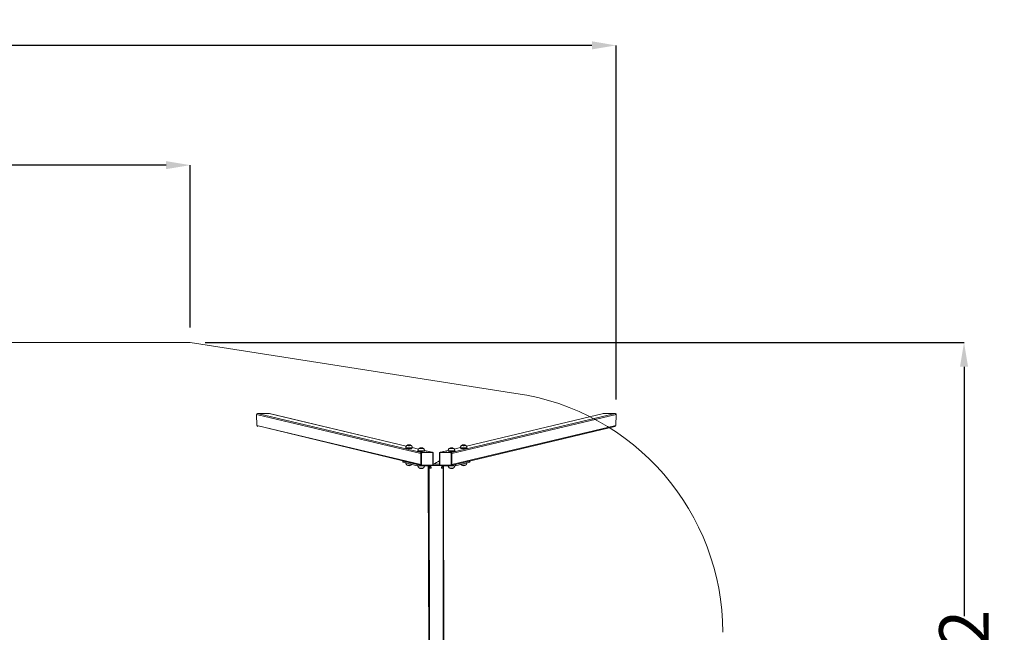
# Model space of a CAD drawing. Units: millimetres. Extents: x 1.5 to 32, y 3.3 to 28.3.
# Drawn here: x 15 to 19.1, y 24.8 to 27.3 of the extents above; entities that cross this region are included whole.
import ezdxf

# ---------------------------------------------------------------- set-up
doc = ezdxf.new("R2010")
doc.units = ezdxf.units.MM
doc.header["$PDSIZE"] = -1
doc.styles.add('SLDTEXTSTYLE0', font='TXT', dxfattribs={"width": 0.605})
doc.dimstyles.new('SLDDIMSTYLE1', dxfattribs={"dimtxt": 0.205465, "dimasz": 0.1, "dimexe": 0, "dimexo": 0.0625, "dimgap": 0.051366, "dimtad": 0, "dimdec": 0, "dimlfac": 150, "dimrnd": 1e-09, "dimzin": 12, "dimdsep": 46, "dimtxsty": 'SLDTEXTSTYLE0', "dimsah": 1, "dimcen": 0.09, "dimadec": 0, "dimazin": 3, "dimtfac": 1, "dimtdec": 0, "dimtofl": 0, "dimtmove": 0, "dimatfit": 3, "dimfxl": 1, "dimfrac": 2, "dimtolj": 1, "dimtzin": 12, "dimarcsym": 0})

# ---------------------------------------------------------------- blocks, each defined once
blk = doc.blocks.new('_D')
at = {"color": 0, "lineweight": -2}
for p, q in [((4.5886, 26.0357), (4.5886, 26.7087)), ((4.6886, 26.7087), (9.7761, 26.7087)), ((15.5799, 26.7087), (10.2932, 26.7087)), ((15.6799, 26.0357), (15.6799, 26.7087))]:
    blk.add_line(p, q, dxfattribs=at)
at = {"color": 0}
for points in [[(4.6886, 26.7254), (4.6886, 26.6921), (4.5886, 26.7087)], [(15.5799, 26.6921), (15.5799, 26.7254), (15.6799, 26.7087)]]:
    blk.add_solid(points, dxfattribs=at)
at = {"layer": 'Defpoints', "color": 0}
for p in [(15.6799, 26.7087), (4.5886, 25.9732), (15.6799, 25.9732)]:
    blk.add_point(p, dxfattribs=at)
at = {"color": 0, "insert": (10.0347, 26.8115), "char_height": 0.20547, "attachment_point": 2, "style": 'SLDTEXTSTYLE0'}
blk.add_mtext('\\A1;1664', dxfattribs=at)
blk = doc.blocks.new('_D_1')
at = {"color": 0, "lineweight": -2}
for p, q in [((2.1619, 24.7107), (2.1619, 22.4294)), ((17.8866, 24.7107), (17.8866, 22.4294)), ((2.2619, 22.4294), (9.4076, 22.4294)), ((17.7866, 22.4294), (9.9661, 22.4294))]:
    blk.add_line(p, q, dxfattribs=at)
at = {"color": 0}
for points in [[(2.2619, 22.4461), (2.2619, 22.4127), (2.1619, 22.4294)], [(17.7866, 22.4127), (17.7866, 22.4461), (17.8866, 22.4294)]]:
    blk.add_solid(points, dxfattribs=at)
at = {"layer": 'Defpoints', "color": 0}
for p in [(2.1619, 24.7732), (17.8866, 24.7732), (17.8866, 22.4294)]:
    blk.add_point(p, dxfattribs=at)
at = {"color": 0, "insert": (9.6868, 22.5321), "char_height": 0.20547, "attachment_point": 2, "style": 'SLDTEXTSTYLE0'}
blk.add_mtext('\\A1;2359', dxfattribs=at)
blk = doc.blocks.new('_D_2')
at = {"color": 0, "lineweight": -2}
for p, q in [((15.7424, 25.9732), (18.8866, 25.9732)), ((18.8866, 25.8732), (18.8866, 24.8399)), ((18.8866, 23.3932), (18.8866, 24.4264)), ((15.7424, 23.2932), (18.8866, 23.2932))]:
    blk.add_line(p, q, dxfattribs=at)
at = {"color": 0}
for points in [[(18.9033, 25.8732), (18.8699, 25.8732), (18.8866, 25.9732)], [(18.8699, 23.3932), (18.9033, 23.3932), (18.8866, 23.2932)]]:
    blk.add_solid(points, dxfattribs=at)
at = {"layer": 'Defpoints', "color": 0}
for p in [(15.6799, 25.9732), (15.6799, 23.2932), (18.8866, 23.2932)]:
    blk.add_point(p, dxfattribs=at)
at = {"color": 0, "insert": (18.7839, 24.6332), "char_height": 0.20547, "attachment_point": 2, "rotation": 90, "style": 'SLDTEXTSTYLE0'}
blk.add_mtext('\\A1;402', dxfattribs=at)
blk = doc.blocks.new('_D_3')
at = {"color": 0, "lineweight": -2}
for p, q in [((2.4115, 25.778), (2.4115, 27.2048)), ((2.5115, 27.2048), (9.7554, 27.2048)), ((17.3448, 27.2048), (10.3139, 27.2048)), ((17.4448, 25.7377), (17.4448, 27.2048))]:
    blk.add_line(p, q, dxfattribs=at)
at = {"color": 0}
for points in [[(2.5115, 27.2215), (2.5115, 27.1882), (2.4115, 27.2048)], [(17.3448, 27.1882), (17.3448, 27.2215), (17.4448, 27.2048)]]:
    blk.add_solid(points, dxfattribs=at)
at = {"layer": 'Defpoints', "color": 0}
for p in [(2.4115, 27.2048), (2.4115, 25.7155), (17.4448, 25.6752)]:
    blk.add_point(p, dxfattribs=at)
at = {"color": 0, "insert": (10.0347, 27.3076), "char_height": 0.20547, "attachment_point": 2, "style": 'SLDTEXTSTYLE0'}
blk.add_mtext('\\A1;2255', dxfattribs=at)

msp = doc.modelspace()

# ---------------------------------------------------------------- linework, layer by layer
at = {"lineweight": 18}
for p, q in [((4.5886, 25.9732), (15.6799, 25.9732)), ((15.6799, 25.9732), (17.0294, 25.7629))]:
    msp.add_line(p, q, dxfattribs=at)
at = {"linetype": 'Continuous', "lineweight": 18}
for p, q in [((16.6352, 25.5137), (15.955, 25.6752)), ((15.9565, 25.6296), (15.955, 25.6752)), ((16.639, 25.5178), (15.9592, 25.6792)), ((15.9592, 25.6792), (16.0075, 25.6792)), ((16.0075, 25.6792), (16.5753, 25.5445)), ((16.5753, 25.5445), (16.0085, 25.679)), ((17.4407, 25.6792), (16.7609, 25.5178)), ((17.4448, 25.6752), (16.7646, 25.5137)), ((17.3924, 25.6792), (16.8246, 25.5445)), ((16.8246, 25.5445), (17.3924, 25.6792)), ((17.3924, 25.6792), (17.4407, 25.6792)), ((17.4448, 25.6752), (17.4434, 25.6296)), ((15.9565, 25.6296), (16.6362, 25.4652)), ((16.6352, 25.4685), (15.9565, 25.6296)), ((16.7618, 25.4641), (17.44, 25.6258)), ((16.7646, 25.4685), (17.4434, 25.6296)), ((16.5734, 25.538), (16.5734, 25.5359)), ((16.6258, 25.5324), (16.6, 25.5386)), ((16.6, 25.5386), (16.6258, 25.5324)), ((16.6, 25.5359), (16.6, 25.538)), ((16.6239, 25.526), (16.6239, 25.5239)), ((16.6352, 25.5137), (16.6352, 25.4685)), ((16.6361, 25.5135), (16.6352, 25.5137)), ((16.6352, 25.5137), (16.6352, 25.4679)), ((16.6361, 25.4677), (16.6361, 25.5135)), ((16.6378, 25.5134), (16.6378, 25.4676)), ((16.6815, 25.5192), (16.639, 25.5178)), ((16.6821, 25.5192), (16.639, 25.5178)), ((16.6399, 25.5176), (16.639, 25.5178)), ((16.6399, 25.5176), (16.6831, 25.519)), ((16.6835, 25.5175), (16.6403, 25.5161)), ((16.6821, 25.5192), (16.6506, 25.5266)), ((16.6506, 25.5266), (16.6815, 25.5192)), ((16.6506, 25.5239), (16.6506, 25.526)), ((16.6831, 25.519), (16.6821, 25.5192)), ((16.684, 25.5189), (16.6831, 25.5191)), ((16.6838, 25.5189), (16.684, 25.5189)), ((16.686, 25.4691), (16.686, 25.515)), ((16.6869, 25.4692), (16.6869, 25.5151)), ((16.7129, 25.5151), (16.7129, 25.4692)), ((16.7138, 25.515), (16.7138, 25.4691)), ((16.7157, 25.5188), (16.7158, 25.5189)), ((16.7168, 25.5191), (16.7158, 25.5189)), ((16.7595, 25.5161), (16.7163, 25.5175)), ((16.7168, 25.519), (16.7177, 25.5192)), ((16.7168, 25.519), (16.7599, 25.5176)), ((16.7609, 25.5178), (16.7177, 25.5192)), ((16.7493, 25.5266), (16.7178, 25.5192)), ((16.7183, 25.5192), (16.7493, 25.5266)), ((16.7609, 25.5178), (16.7183, 25.5192)), ((16.7492, 25.526), (16.7492, 25.5239)), ((16.7599, 25.5176), (16.7609, 25.5178)), ((16.762, 25.4676), (16.762, 25.5134)), ((16.7637, 25.5135), (16.7646, 25.5137)), ((16.7637, 25.5135), (16.7637, 25.4677)), ((16.7646, 25.5137), (16.7646, 25.4685)), ((16.7646, 25.4679), (16.7646, 25.5137)), ((16.7998, 25.5385), (16.774, 25.5325)), ((16.774, 25.5325), (16.7998, 25.5385)), ((16.7759, 25.5239), (16.7759, 25.526)), ((16.7998, 25.538), (16.7998, 25.5359)), ((16.8265, 25.5359), (16.8265, 25.538)), ((16.5607, 25.4831), (16.5607, 25.4781)), ((16.6206, 25.4689), (16.562, 25.4828)), ((16.562, 25.4775), (16.562, 25.4828)), ((16.6206, 25.4635), (16.562, 25.4775)), ((16.6206, 25.4635), (16.6206, 25.4689)), ((16.6361, 25.4677), (16.6352, 25.4679)), ((16.638, 25.4641), (16.639, 25.4639)), ((16.6391, 25.4639), (16.639, 25.4639)), ((16.6394, 25.4624), (16.6391, 25.4639)), ((16.6605, 25.4624), (16.6394, 25.4624)), ((16.6399, 25.4638), (16.6831, 25.4652)), ((16.6403, 25.465), (16.6835, 25.4664)), ((16.6605, 25.4624), (16.6605, 25.4624)), ((16.67, 23.8036), (16.6666, 25.4625)), ((16.67, 25.4628), (16.6719, 23.8035)), ((16.67, 25.4628), (16.67, 25.4628)), ((16.7163, 25.4664), (16.7595, 25.465)), ((16.7167, 25.4652), (16.7599, 25.4638)), ((16.7298, 23.8036), (16.7279, 25.4629)), ((16.7298, 25.4628), (16.7333, 23.8039)), ((16.7298, 25.4628), (16.7298, 25.4628)), ((16.7604, 25.4624), (16.7394, 25.4624)), ((16.7394, 25.4624), (16.7394, 25.4624)), ((16.7599, 25.4638), (16.7599, 25.4638)), ((16.7604, 25.4624), (16.7609, 25.4639)), ((16.7609, 25.4639), (16.7618, 25.4641)), ((16.761, 25.4639), (16.7609, 25.4639)), ((16.7637, 25.4677), (16.7646, 25.4679)), ((16.8379, 25.4828), (16.7792, 25.4689)), ((16.8379, 25.4775), (16.7792, 25.4635)), ((16.7792, 25.4635), (16.7792, 25.4689)), ((16.8379, 25.4775), (16.8379, 25.4828)), ((16.8391, 25.4781), (16.8391, 25.4831)), ((16.6733, 25.457), (16.6733, 25.455)), ((16.6779, 25.455), (16.6779, 25.457)), ((16.7219, 25.457), (16.7219, 25.455)), ((16.7266, 25.455), (16.7266, 25.457)), ((16.7537, 25.4541), (16.7537, 25.4541))]:
    msp.add_line(p, q, dxfattribs=at)
at = {"linetype": 'Continuous', "lineweight": 18, "flags": 128}
for points in [[(16.5956, 25.5473), (16.5957, 25.5472), (16.5956, 25.5471), (16.5952, 25.547), (16.5946, 25.5469), (16.5938, 25.5467), (16.5928, 25.5467), (16.5917, 25.5466), (16.5904, 25.5465), (16.589, 25.5465), (16.5875, 25.5464), (16.586, 25.5464), (16.5845, 25.5465), (16.5831, 25.5465), (16.5818, 25.5466), (16.5806, 25.5466), (16.5796, 25.5467), (16.5788, 25.5469), (16.5782, 25.547), (16.5778, 25.5471), (16.5777, 25.5472), (16.5778, 25.5473)], [(16.5778, 25.5473), (16.5777, 25.5472), (16.5779, 25.5471), (16.5783, 25.547), (16.5789, 25.5468), (16.5798, 25.5467), (16.5808, 25.5466)], [(16.5808, 25.5466), (16.582, 25.5466), (16.5833, 25.5465), (16.5847, 25.5465), (16.5862, 25.5464), (16.5877, 25.5464), (16.5892, 25.5465), (16.5905, 25.5465), (16.5918, 25.5466), (16.593, 25.5467), (16.594, 25.5468), (16.5947, 25.5469), (16.5953, 25.547), (16.5956, 25.5471), (16.5957, 25.5472), (16.5956, 25.5473)], [(16.822, 25.5473), (16.8221, 25.5472), (16.822, 25.5471), (16.8216, 25.547), (16.821, 25.5469), (16.8202, 25.5467), (16.8192, 25.5466), (16.818, 25.5466), (16.8167, 25.5465), (16.8153, 25.5465), (16.8138, 25.5464), (16.8124, 25.5464), (16.8109, 25.5465), (16.8095, 25.5465), (16.8082, 25.5466), (16.807, 25.5467), (16.806, 25.5467), (16.8052, 25.5469), (16.8046, 25.547), (16.8042, 25.5471), (16.8041, 25.5472), (16.8042, 25.5473)], [(16.8042, 25.5473), (16.8041, 25.5472), (16.8043, 25.5471), (16.8047, 25.547), (16.8053, 25.5468), (16.8061, 25.5467), (16.8072, 25.5466), (16.8084, 25.5466), (16.8097, 25.5465), (16.8111, 25.5465), (16.8126, 25.5464), (16.814, 25.5464), (16.8155, 25.5465), (16.8169, 25.5465), (16.8182, 25.5466), (16.8194, 25.5467)], [(16.8194, 25.5467), (16.8203, 25.5468), (16.8211, 25.5469), (16.8217, 25.547), (16.822, 25.5471), (16.8221, 25.5472), (16.822, 25.5473)], [(16.5779, 25.5372), (16.5767, 25.5373), (16.5756, 25.5374), (16.5747, 25.5375), (16.5741, 25.5377), (16.5736, 25.5378), (16.5734, 25.538), (16.5734, 25.538)], [(16.5734, 25.5359), (16.5734, 25.5359), (16.5736, 25.5357), (16.5741, 25.5356), (16.5747, 25.5354), (16.5756, 25.5353), (16.5767, 25.5352), (16.5779, 25.5351)], [(16.6, 25.538), (16.6, 25.538), (16.5999, 25.5379), (16.5995, 25.5377), (16.5989, 25.5376), (16.5981, 25.5374), (16.597, 25.5373), (16.5958, 25.5372), (16.5945, 25.5371), (16.5929, 25.537), (16.5913, 25.5369), (16.5896, 25.5369), (16.5878, 25.5369), (16.5861, 25.5369), (16.5843, 25.5369), (16.5826, 25.5369), (16.5809, 25.537), (16.5794, 25.5371), (16.5779, 25.5372)], [(16.5779, 25.5351), (16.5794, 25.535), (16.5809, 25.5349), (16.5826, 25.5348), (16.5843, 25.5348), (16.5861, 25.5348), (16.5878, 25.5348), (16.5896, 25.5348), (16.5913, 25.5348), (16.5929, 25.5349), (16.5945, 25.535), (16.5958, 25.5351), (16.597, 25.5352), (16.5981, 25.5353), (16.5989, 25.5355), (16.5995, 25.5356), (16.5999, 25.5358), (16.6, 25.5359), (16.6, 25.5359)], [(16.6416, 25.5249), (16.6399, 25.5249), (16.6381, 25.5249), (16.6363, 25.5249), (16.6346, 25.5249), (16.6328, 25.5249), (16.6312, 25.525), (16.6297, 25.5251), (16.6283, 25.5252), (16.627, 25.5253), (16.626, 25.5254), (16.6251, 25.5255), (16.6245, 25.5257), (16.6241, 25.5258), (16.6239, 25.526), (16.6239, 25.526)], [(16.6239, 25.5239), (16.6239, 25.5239), (16.6241, 25.5237), (16.6245, 25.5236), (16.6251, 25.5235), (16.626, 25.5233), (16.627, 25.5232), (16.6283, 25.5231), (16.6297, 25.523), (16.6312, 25.5229), (16.6328, 25.5228), (16.6346, 25.5228), (16.6363, 25.5228), (16.6381, 25.5228), (16.6399, 25.5228), (16.6416, 25.5228)], [(16.6462, 25.5353), (16.6463, 25.5353), (16.6462, 25.5351), (16.6459, 25.535), (16.6454, 25.5349), (16.6447, 25.5348), (16.6437, 25.5347), (16.6426, 25.5346), (16.6414, 25.5345), (16.64, 25.5345), (16.6385, 25.5345), (16.6371, 25.5344), (16.6356, 25.5345), (16.6341, 25.5345), (16.6328, 25.5345), (16.6316, 25.5346), (16.6305, 25.5347), (16.6296, 25.5348), (16.6289, 25.5349), (16.6285, 25.5351), (16.6283, 25.5352), (16.6283, 25.5353), (16.6283, 25.5353)], [(16.6283, 25.5353), (16.6283, 25.5353), (16.6283, 25.5352), (16.6285, 25.535), (16.629, 25.5349), (16.6297, 25.5348), (16.6306, 25.5347), (16.6317, 25.5346), (16.633, 25.5345), (16.6343, 25.5345), (16.6358, 25.5345), (16.6373, 25.5344), (16.6387, 25.5345), (16.6402, 25.5345)], [(16.6402, 25.5345), (16.6415, 25.5345), (16.6428, 25.5346), (16.6439, 25.5347), (16.6448, 25.5348), (16.6455, 25.5349), (16.646, 25.535), (16.6462, 25.5352), (16.6462, 25.5353), (16.6462, 25.5353)], [(16.6506, 25.526), (16.6506, 25.526), (16.6504, 25.5258), (16.65, 25.5257), (16.6493, 25.5255), (16.6485, 25.5254), (16.6474, 25.5253), (16.6462, 25.5252), (16.6448, 25.5251), (16.6432, 25.525), (16.6416, 25.5249)], [(16.6416, 25.5228), (16.6432, 25.5229), (16.6448, 25.523), (16.6462, 25.5231), (16.6474, 25.5232), (16.6485, 25.5233), (16.6493, 25.5234), (16.65, 25.5236), (16.6504, 25.5237), (16.6506, 25.5239), (16.6506, 25.5239)], [(16.6586, 25.5189), (16.6579, 25.5189), (16.6573, 25.5189), (16.6567, 25.5189), (16.6562, 25.5189), (16.656, 25.519), (16.656, 25.5191), (16.6562, 25.5191), (16.6567, 25.5192), (16.6573, 25.5192), (16.6579, 25.5192), (16.6586, 25.5192), (16.6592, 25.5192), (16.6597, 25.5191), (16.6599, 25.5191), (16.6599, 25.519), (16.6597, 25.5189), (16.6592, 25.5189), (16.6586, 25.5189)], [(16.6831, 25.5191), (16.6829, 25.5191), (16.6821, 25.5192)], [(16.6831, 25.519), (16.6838, 25.5189), (16.6838, 25.5189)], [(16.7158, 25.5189), (16.716, 25.5189), (16.7168, 25.519)], [(16.7177, 25.5192), (16.717, 25.5191), (16.7168, 25.5191)], [(16.7412, 25.5189), (16.7406, 25.5189), (16.7402, 25.5189), (16.7399, 25.519), (16.7399, 25.5191), (16.7402, 25.5191), (16.7406, 25.5192), (16.7412, 25.5192), (16.7419, 25.5192), (16.7426, 25.5192), (16.7432, 25.5192), (16.7436, 25.5191), (16.7439, 25.5191), (16.7439, 25.519), (16.7436, 25.5189), (16.7432, 25.5189), (16.7426, 25.5189), (16.7419, 25.5189), (16.7412, 25.5189)], [(16.7706, 25.5251), (16.7692, 25.525), (16.7676, 25.525), (16.7659, 25.5249), (16.7641, 25.5249), (16.7623, 25.5249), (16.7606, 25.5249), (16.7588, 25.5249), (16.7572, 25.525), (16.7556, 25.525), (16.7541, 25.5251), (16.7528, 25.5252), (16.7517, 25.5254), (16.7508, 25.5255), (16.75, 25.5256), (16.7495, 25.5258), (16.7493, 25.5259), (16.7492, 25.526)], [(16.7492, 25.5239), (16.7493, 25.5238), (16.7495, 25.5237), (16.75, 25.5235), (16.7508, 25.5234), (16.7517, 25.5233), (16.7528, 25.5231), (16.7541, 25.523), (16.7556, 25.5229), (16.7572, 25.5229), (16.7588, 25.5228), (16.7606, 25.5228), (16.7623, 25.5228), (16.7641, 25.5228), (16.7659, 25.5228), (16.7676, 25.5229), (16.7692, 25.5229), (16.7706, 25.523)], [(16.7715, 25.5353), (16.7716, 25.5353), (16.7715, 25.5351), (16.7712, 25.535), (16.7707, 25.5349), (16.7699, 25.5348), (16.769, 25.5347), (16.7679, 25.5346), (16.7666, 25.5345), (16.7652, 25.5345), (16.7638, 25.5345), (16.7623, 25.5344), (16.7608, 25.5345), (16.7594, 25.5345), (16.758, 25.5346), (16.7568, 25.5346), (16.7558, 25.5347), (16.7549, 25.5348), (16.7542, 25.5349), (16.7538, 25.5351), (16.7536, 25.5352), (16.7536, 25.5353), (16.7537, 25.5353)], [(16.7537, 25.5353), (16.7536, 25.5353), (16.7536, 25.5352), (16.7538, 25.535), (16.7543, 25.5349), (16.755, 25.5348), (16.7559, 25.5347), (16.757, 25.5346), (16.7582, 25.5345), (16.7596, 25.5345), (16.761, 25.5345), (16.7625, 25.5344), (16.764, 25.5345), (16.7654, 25.5345), (16.7668, 25.5345), (16.768, 25.5346)], [(16.768, 25.5346), (16.7691, 25.5347), (16.7701, 25.5348), (16.7708, 25.5349), (16.7713, 25.535), (16.7715, 25.5352), (16.7715, 25.5353), (16.7715, 25.5353)], [(16.7759, 25.526), (16.7758, 25.5259), (16.7755, 25.5257), (16.7749, 25.5256), (16.7742, 25.5255), (16.7732, 25.5253), (16.772, 25.5252), (16.7706, 25.5251)], [(16.7706, 25.523), (16.772, 25.5231), (16.7732, 25.5232), (16.7742, 25.5234), (16.7749, 25.5235), (16.7755, 25.5236), (16.7758, 25.5238), (16.7759, 25.5239)], [(16.8224, 25.5372), (16.821, 25.5371), (16.8195, 25.537), (16.8179, 25.5369), (16.8162, 25.5369), (16.8144, 25.5369), (16.8126, 25.5369), (16.8108, 25.5369), (16.8091, 25.5369), (16.8075, 25.537), (16.8059, 25.5371), (16.8045, 25.5371), (16.8032, 25.5373), (16.8021, 25.5374), (16.8012, 25.5375), (16.8005, 25.5377), (16.8, 25.5378), (16.7998, 25.538), (16.7998, 25.538)], [(16.7998, 25.5359), (16.7998, 25.5359), (16.8, 25.5357), (16.8005, 25.5356), (16.8012, 25.5354), (16.8021, 25.5353), (16.8032, 25.5352), (16.8045, 25.5351), (16.8059, 25.535), (16.8075, 25.5349), (16.8091, 25.5348), (16.8108, 25.5348), (16.8126, 25.5348), (16.8144, 25.5348), (16.8162, 25.5348), (16.8179, 25.5349), (16.8195, 25.5349), (16.821, 25.535), (16.8224, 25.5351)], [(16.8224, 25.5351), (16.8236, 25.5352), (16.8246, 25.5353), (16.8254, 25.5355), (16.826, 25.5356), (16.8263, 25.5358), (16.8265, 25.5359), (16.8265, 25.5359)], [(16.562, 25.4828), (16.5613, 25.483), (16.5607, 25.4831)], [(16.5778, 25.4661), (16.5779, 25.466), (16.5784, 25.4659), (16.5791, 25.4658), (16.58, 25.4657), (16.581, 25.4656), (16.5823, 25.4655), (16.5836, 25.4655), (16.585, 25.4654), (16.5865, 25.4654), (16.588, 25.4654), (16.5895, 25.4655), (16.5908, 25.4655), (16.5921, 25.4656), (16.5932, 25.4657), (16.5941, 25.4658), (16.5949, 25.4659), (16.5954, 25.466), (16.5956, 25.4661)], [(16.5956, 25.4661), (16.5955, 25.466), (16.5951, 25.4659), (16.5945, 25.4658), (16.5936, 25.4657), (16.5926, 25.4656), (16.5914, 25.4655), (16.59, 25.4655), (16.5886, 25.4654), (16.5871, 25.4654), (16.5857, 25.4654), (16.5842, 25.4655), (16.5828, 25.4655), (16.5815, 25.4656), (16.5804, 25.4656), (16.5794, 25.4657), (16.5787, 25.4659), (16.5781, 25.466), (16.5778, 25.4661), (16.5778, 25.4661)], [(16.6206, 25.4689), (16.6215, 25.4687), (16.6206, 25.4689)], [(16.7792, 25.4689), (16.7783, 25.4687), (16.7792, 25.4689)], [(16.8042, 25.4661), (16.8043, 25.466), (16.8048, 25.4659), (16.8055, 25.4658), (16.8063, 25.4657), (16.8074, 25.4656), (16.8086, 25.4655), (16.81, 25.4655), (16.8114, 25.4654), (16.8129, 25.4654), (16.8144, 25.4654), (16.8158, 25.4655), (16.8172, 25.4655), (16.8185, 25.4656), (16.8196, 25.4657), (16.8205, 25.4658), (16.8213, 25.4659), (16.8218, 25.466), (16.8221, 25.4661), (16.8221, 25.4661)], [(16.8045, 25.466), (16.8042, 25.4661), (16.8042, 25.4661)], [(16.8221, 25.4661), (16.8219, 25.466), (16.8215, 25.4659), (16.8209, 25.4658), (16.82, 25.4657), (16.8189, 25.4656), (16.8177, 25.4655), (16.8164, 25.4655), (16.815, 25.4654), (16.8135, 25.4654), (16.812, 25.4654), (16.8106, 25.4655), (16.8092, 25.4655), (16.8079, 25.4656), (16.8068, 25.4656), (16.8058, 25.4657), (16.805, 25.4659), (16.8045, 25.466)], [(16.8391, 25.4831), (16.8385, 25.483), (16.8379, 25.4828)], [(16.6283, 25.4541), (16.6286, 25.454), (16.6292, 25.4539), (16.6299, 25.4538), (16.6309, 25.4537), (16.632, 25.4536), (16.6333, 25.4535), (16.6346, 25.4535), (16.6361, 25.4534), (16.6376, 25.4534), (16.639, 25.4534), (16.6405, 25.4535), (16.6418, 25.4535), (16.643, 25.4536), (16.6441, 25.4537), (16.645, 25.4538), (16.6456, 25.4539), (16.6461, 25.454), (16.6462, 25.4541)], [(16.6462, 25.4541), (16.6462, 25.4541), (16.6458, 25.454), (16.6453, 25.4538), (16.6445, 25.4537), (16.6435, 25.4536), (16.6423, 25.4536), (16.6411, 25.4535), (16.6397, 25.4534), (16.6382, 25.4534), (16.6367, 25.4534), (16.6352, 25.4534), (16.6338, 25.4535), (16.6325, 25.4535), (16.6313, 25.4536), (16.6303, 25.4537), (16.6294, 25.4538), (16.6288, 25.4539), (16.6284, 25.4541), (16.6283, 25.4541)], [(16.7537, 25.4541), (16.7539, 25.454), (16.7544, 25.4539), (16.7552, 25.4538), (16.7561, 25.4537), (16.7572, 25.4536), (16.7585, 25.4535), (16.7599, 25.4535), (16.7613, 25.4534), (16.7628, 25.4534), (16.7643, 25.4534), (16.7657, 25.4535), (16.767, 25.4535), (16.7683, 25.4536), (16.7693, 25.4537), (16.7702, 25.4538), (16.7709, 25.4539), (16.7713, 25.454), (16.7715, 25.4541)], [(16.7715, 25.4541), (16.7715, 25.4541), (16.7711, 25.454), (16.7705, 25.4538), (16.7697, 25.4537), (16.7687, 25.4536), (16.7676, 25.4536), (16.7663, 25.4535), (16.7649, 25.4534), (16.7634, 25.4534), (16.7619, 25.4534), (16.7605, 25.4534), (16.759, 25.4535), (16.7577, 25.4535), (16.7565, 25.4536), (16.7555, 25.4537), (16.7547, 25.4538), (16.7541, 25.4539), (16.7537, 25.4541)]]:
    msp.add_lwpolyline(points, dxfattribs=at)
at = {"lineweight": 18}
msp.add_arc((16.8866, 24.7732), 1, 0, 81.7905, dxfattribs=at)
at = {"linetype": 'Continuous', "lineweight": 18}
for centre, radius, start, end in [((16.5867, 25.5336), 0.0164, 57.0066, 122.9936), ((16.8131, 25.5336), 0.0164, 57.0068, 122.9934), ((16.6373, 25.5216), 0.0164, 57.0057, 122.9941), ((16.6392, 25.5138), 0.00403, 93.859, 181.1824), ((16.6402, 25.5136), 0.00402, 93.8198, 181.2989), ((16.6374, 25.5226), 0.00923, 262.3633, 273.0221), ((16.6405, 25.5135), 0.00268, 93.7314, 181.3879), ((16.6387, 25.5164), 0.00165, 350.6091, 45.0898), ((16.6819, 25.5178), 0.00165, 350.6091, 45.0898), ((16.6835, 25.515), 0.00249, 358.0458, 90.285), ((16.6862, 25.5173), 0.00231, 266.1949, 288.1067), ((16.7136, 25.5167), 0.00179, 248.6139, 277.1668), ((16.7163, 25.515), 0.00249, 89.715, 181.9542), ((16.7179, 25.5178), 0.00165, 134.9102, 189.3909), ((16.7626, 25.5216), 0.0164, 57.0073, 122.9925), ((16.7611, 25.5164), 0.00167, 135.5254, 189.1435), ((16.7593, 25.5135), 0.00268, 358.6619, 86.2189), ((16.7597, 25.5136), 0.00403, 358.7407, 86.2179), ((16.7606, 25.5138), 0.00402, 358.668, 86.2133), ((16.7625, 25.5227), 0.00929, 267.0084, 277.6062), ((16.8228, 25.5454), 0.00818, 266.7063, 296.3941), ((16.5619, 25.4788), 0.00133, 213.005, 274.7719), ((16.5867, 25.4798), 0.0164, 237.0046, 302.9954), ((16.6363, 25.5669), 0.1046, 261.3592, 271.6771), ((16.6373, 25.5662), 0.104, 262.6127, 273.7412), ((16.639, 25.4678), 0.00378, 178.3574, 255.4654), ((16.6374, 25.4768), 0.00924, 262.3672, 273.0236), ((16.6399, 25.4676), 0.00381, 178.676, 255.1479), ((16.6403, 25.4675), 0.00248, 177.8848, 270.4459), ((16.6392, 25.4647), 0.00119, 308.3346, 14.0202), ((16.6611, 25.5759), 0.1135, 269.6939, 274.5243), ((16.6999, 25.0713), 0.3926, 85.6347, 94.3653), ((16.6824, 25.4661), 0.00119, 308.3327, 14.0222), ((16.6833, 25.4691), 0.00269, 273.8966, 1.2227), ((16.6862, 25.4714), 0.0023, 266.1645, 288.1267), ((16.7043, 25.006), 0.4633, 88.9385, 92.1648), ((15.435, 27.7825), 2.6303, 298.4204, 299.0672), ((16.7136, 25.4709), 0.00178, 248.5907, 277.2002), ((16.7165, 25.4691), 0.00269, 178.7773, 266.1034), ((16.7175, 25.4661), 0.00119, 165.9778, 231.6673), ((16.7388, 25.5759), 0.1135, 265.4757, 270.3061), ((16.7595, 25.4675), 0.00249, 269.5989, 2.0704), ((16.7606, 25.4647), 0.00119, 165.9798, 231.6654), ((16.7736, 25.5685), 0.1056, 262.5772, 270.5844), ((16.7629, 25.5763), 0.1139, 268.7468, 278.2169), ((16.7599, 25.4675), 0.00379, 286.2222, 1.671), ((16.7608, 25.4678), 0.00381, 284.9097, 1.3663), ((16.7625, 25.4769), 0.00929, 267.007, 277.6022), ((16.8131, 25.4798), 0.0164, 237.0046, 302.9954), ((16.838, 25.4787), 0.00126, 263.2332, 328.9899), ((16.6373, 25.4678), 0.0164, 237.0046, 302.9954), ((16.6756, 25.457), 0.00233, 0.6808, 179.3192), ((16.6756, 25.455), 0.00233, 178.2272, 1.7731), ((16.7243, 25.457), 0.00233, 1.5151, 178.4849), ((16.7243, 25.455), 0.00233, 178.8551, 1.1452), ((16.7626, 25.4678), 0.0164, 237.0046, 270.1216), ((16.7626, 25.4678), 0.0164, 270.1216, 302.9954)]:
    msp.add_arc(centre, radius, start, end, dxfattribs=at)
for centre, major_axis, start_param, end_param in [((15.9593, 25.6752), (-0.00416, 0.00099), 4.96097, 6.531766), ((16.0076, 25.6752), (-0.00416, 0.00099), 4.712389, 4.96097), ((17.3923, 25.6752), (0.00416, 0.00099), 1.322215, 1.570796), ((17.4405, 25.6752), (0.00416, 0.00099), 6.034604, 7.605401), ((15.9608, 25.6296), (-0.00416, 0.00099), 0.248581, 1.570796), ((17.4391, 25.6296), (0.00416, 0.00099), 4.712389, 6.034604)]:
    msp.add_ellipse(centre, major_axis=major_axis, ratio=0.935151, start_param=start_param, end_param=end_param, dxfattribs=at)
for points, knots in [([(16.5778, 25.5473), (16.5775, 25.5471), (16.5768, 25.5465), (16.5759, 25.5454), (16.575, 25.5442), (16.5744, 25.5429), (16.5738, 25.5415), (16.5735, 25.5399), (16.5734, 25.5388), (16.5734, 25.5381), (16.5734, 25.538)], [0, 0, 0, 0, 0.124085, 0.259338, 0.396983, 0.536069, 0.675804, 0.816381, 0.971507, 1, 1, 1, 1]), ([(16.6, 25.538), (16.6, 25.5384), (16.6, 25.5393), (16.5998, 25.5406), (16.5994, 25.5421), (16.5988, 25.5434), (16.5981, 25.5446), (16.5973, 25.5457), (16.5964, 25.5466), (16.5958, 25.5471), (16.5956, 25.5474)], [0, 0, 0, 0, 0.099026, 0.24453, 0.385316, 0.521604, 0.653857, 0.781768, 0.905731, 1, 1, 1, 1]), ([(16.8042, 25.5473), (16.8039, 25.5471), (16.8032, 25.5465), (16.8023, 25.5455), (16.8015, 25.5443), (16.8008, 25.5429), (16.8003, 25.5415), (16.7999, 25.54), (16.7998, 25.5388), (16.7998, 25.5382), (16.7998, 25.538)], [0, 0, 0, 0, 0.110712, 0.246508, 0.384971, 0.524631, 0.665319, 0.806708, 0.963123, 1, 1, 1, 1]), ([(16.8265, 25.538), (16.8264, 25.5383), (16.8265, 25.539), (16.8263, 25.5403), (16.8259, 25.5417), (16.8254, 25.5431), (16.8247, 25.5444), (16.8239, 25.5455), (16.823, 25.5465), (16.8224, 25.5471), (16.822, 25.5473)], [0, 0, 0, 0, 0.066103, 0.213213, 0.355565, 0.493383, 0.626901, 0.756323, 0.881493, 1, 1, 1, 1]), ([(16.6283, 25.5353), (16.6282, 25.5352), (16.6276, 25.5347), (16.6268, 25.5338), (16.6259, 25.5327), (16.6252, 25.5314), (16.6246, 25.53), (16.6242, 25.5286), (16.624, 25.5272), (16.624, 25.5264), (16.624, 25.526)], [0, 0, 0, 0, 0.071121, 0.205842, 0.343021, 0.481766, 0.621679, 0.762159, 0.90319, 1, 1, 1, 1]), ([(16.6506, 25.526), (16.6506, 25.5262), (16.6506, 25.5268), (16.6505, 25.528), (16.6501, 25.5295), (16.6496, 25.5309), (16.6489, 25.5322), (16.6482, 25.5333), (16.6473, 25.5343), (16.6466, 25.535), (16.6462, 25.5353), (16.6462, 25.5353)], [0, 0, 0, 0, 0.039686, 0.187665, 0.330697, 0.469288, 0.603625, 0.733661, 0.859505, 0.981245, 1, 1, 1, 1]), ([(16.6869, 25.5151), (16.6869, 25.5153), (16.6869, 25.5158), (16.6867, 25.5165), (16.6862, 25.5174), (16.6856, 25.518), (16.6849, 25.5186), (16.6843, 25.5188), (16.6839, 25.5189), (16.6838, 25.5189)], [0, 0, 0, 0, 0.105874, 0.276629, 0.447497, 0.617986, 0.786922, 0.955088, 1, 1, 1, 1]), ([(16.7157, 25.5188), (16.7156, 25.5188), (16.7152, 25.5187), (16.7146, 25.5183), (16.7139, 25.5178), (16.7134, 25.517), (16.7131, 25.5162), (16.7129, 25.5155), (16.7129, 25.5151), (16.7129, 25.5151)], [0, 0, 0, 0, 0.07341, 0.249097, 0.424312, 0.599856, 0.776602, 0.953974, 1, 1, 1, 1]), ([(16.7537, 25.5353), (16.7535, 25.5352), (16.7529, 25.5347), (16.7521, 25.5338), (16.7512, 25.5327), (16.7505, 25.5314), (16.7499, 25.53), (16.7495, 25.5286), (16.7493, 25.5272), (16.7493, 25.5264), (16.7493, 25.526)], [0, 0, 0, 0, 0.069251, 0.20386, 0.340925, 0.479821, 0.619655, 0.760222, 0.901304, 1, 1, 1, 1]), ([(16.7759, 25.526), (16.7759, 25.5261), (16.7759, 25.5267), (16.7758, 25.5278), (16.7755, 25.5293), (16.775, 25.5307), (16.7744, 25.532), (16.7736, 25.5332), (16.7727, 25.5342), (16.772, 25.5349), (16.7716, 25.5353), (16.7715, 25.5353)], [0, 0, 0, 0, 0.018512, 0.167189, 0.310805, 0.449999, 0.584788, 0.71536, 0.841864, 0.963737, 1, 1, 1, 1]), ([(16.5778, 25.4661), (16.5734, 25.4747), (16.5734, 25.4742), (16.5736, 25.4731), (16.5739, 25.4717), (16.5745, 25.4703), (16.5752, 25.4691), (16.576, 25.4679), (16.5768, 25.4669), (16.5775, 25.4664), (16.5778, 25.4661), (16.5778, 25.4661)], [0, 0, 0, 0, 0.006085, 0.162023, 0.312917, 0.458992, 0.600516, 0.737693, 0.870366, 0.998589, 1, 1, 1, 1]), ([(16.5956, 25.4661), (16.5959, 25.4663), (16.5966, 25.4669), (16.5974, 25.4679), (16.5979, 25.4686), (16.5981, 25.4689)], [0, 0, 0, 0, 0.327912, 0.708484, 1, 1, 1, 1]), ([(16.6239, 25.463), (16.624, 25.4626), (16.624, 25.4616), (16.6244, 25.4601), (16.6248, 25.4587), (16.6255, 25.4574), (16.6263, 25.4563), (16.6271, 25.4552), (16.6278, 25.4545), (16.6283, 25.4542), (16.6284, 25.4541)], [0, 0, 0, 0, 0.139985, 0.288297, 0.431913, 0.571207, 0.705915, 0.836428, 0.962522, 1, 1, 1, 1]), ([(16.6391, 25.4639), (16.6393, 25.4638), (16.6396, 25.4638), (16.6399, 25.4638), (16.6399, 25.4638)], [0, 0, 0, 0, 0.731726, 1, 1, 1, 1]), ([(16.6462, 25.4541), (16.6464, 25.4543), (16.6469, 25.4547), (16.6478, 25.4556), (16.6487, 25.4568), (16.6494, 25.4581), (16.65, 25.4595), (16.6504, 25.4609), (16.6505, 25.4619), (16.6506, 25.4624)], [0, 0, 0, 0, 0.0853506, 0.2334577, 0.3846607, 0.5376106, 0.6918363, 0.8466905, 1, 1, 1, 1]), ([(16.6831, 25.4652), (16.6833, 25.4652), (16.6838, 25.4652), (16.6845, 25.4655), (16.6853, 25.4659), (16.686, 25.4665), (16.6865, 25.4673), (16.6868, 25.4682), (16.6869, 25.4688), (16.6869, 25.4692), (16.6869, 25.4692)], [0, 0, 0, 0, 0.094102, 0.239998, 0.385512, 0.532032, 0.67945, 0.827861, 0.969202, 1, 1, 1, 1]), ([(16.7129, 25.4692), (16.7129, 25.469), (16.713, 25.4685), (16.7132, 25.4678), (16.7136, 25.4669), (16.7142, 25.4662), (16.7149, 25.4657), (16.7157, 25.4653), (16.7164, 25.4652), (16.7167, 25.4652), (16.7167, 25.4652)], [0, 0, 0, 0, 0.092437, 0.241282, 0.390598, 0.539766, 0.689628, 0.838577, 0.977179, 1, 1, 1, 1]), ([(16.7537, 25.4541), (16.7493, 25.4624), (16.7493, 25.4619), (16.7495, 25.4609), (16.7499, 25.4594), (16.7505, 25.4581), (16.7512, 25.4568), (16.752, 25.4557), (16.7528, 25.4548), (16.7534, 25.4543), (16.7537, 25.4541)], [0, 0, 0, 0, 0.0009049, 0.1620239, 0.3177558, 0.4688261, 0.6151801, 0.7569885, 0.8940529, 1, 1, 1, 1]), ([(16.7599, 25.4638), (16.7601, 25.4638), (16.7605, 25.4638), (16.7608, 25.4639), (16.761, 25.4639)], [0, 0, 0, 0, 0.528032, 1, 1, 1, 1]), ([(16.7715, 25.4541), (16.7716, 25.4542), (16.7722, 25.4547), (16.7731, 25.4556), (16.7739, 25.4568), (16.7747, 25.458), (16.7753, 25.4594), (16.7757, 25.4609), (16.7759, 25.4621), (16.7759, 25.4628), (16.7759, 25.4631)], [0, 0, 0, 0, 0.074061, 0.213082, 0.354634, 0.497818, 0.642206, 0.787332, 0.932901, 1, 1, 1, 1]), ([(16.8042, 25.4661), (16.8019, 25.4686), (16.8024, 25.4679), (16.8032, 25.467), (16.8039, 25.4663), (16.8042, 25.4661), (16.8042, 25.4661)], [0, 0, 0, 0, 0.296964, 0.648156, 0.986557, 1, 1, 1, 1]), ([(16.8221, 25.4661), (16.8222, 25.4662), (16.8227, 25.4667), (16.8235, 25.4675), (16.8244, 25.4687), (16.8252, 25.4699), (16.8258, 25.4713), (16.8262, 25.4728), (16.8264, 25.4739), (16.8264, 25.4746), (16.8264, 25.4747)], [0, 0, 0, 0, 0.058372, 0.202204, 0.348958, 0.497628, 0.647306, 0.797924, 0.94899, 1, 1, 1, 1])]:
    msp.add_open_spline(points, degree=3, knots=knots, dxfattribs=at)

# ---------------------------------------------------------------- dimensions: what is measured, and where the dimension line sits
for base, p1, p2, picture, middle in [((2.4115, 27.2048), (17.4448, 25.6752), (2.4115, 25.7155), '_D_3', (10.0347, 27.2048)), ((15.6799, 26.7087), (4.5886, 25.9732), (15.6799, 25.9732), '_D', (10.0347, 26.7087)), ((17.8866, 22.4294), (2.1619, 24.7732), (17.8866, 24.7732), '_D_1', (9.6868, 22.4294))]:
    dim = msp.add_linear_dim(base=base, p1=p1, p2=p2, dimstyle='SLDDIMSTYLE1')
    dim.commit()
    dim.dimension.update_dxf_attribs({"geometry": picture, "text_midpoint": middle, "dimtype": 160})
dim = msp.add_linear_dim(base=(18.8866, 23.2932), p1=(15.6799, 25.9732), p2=(15.6799, 23.2932), angle=90, dimstyle='SLDDIMSTYLE1')
dim.commit()
dim.dimension.update_dxf_attribs({"geometry": '_D_2', "text_midpoint": (18.8866, 24.6332), "dimtype": 160})

doc.saveas('drawing.dxf')
